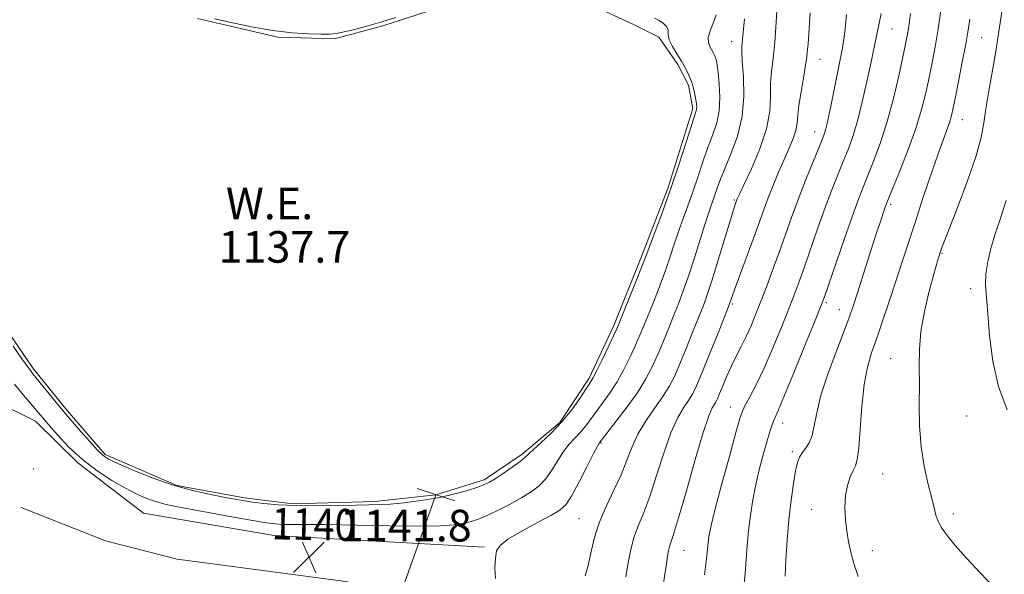
# Model space of a CAD drawing. Extents: x 2179800 to 2182700, y 299800 to 302700.
# Drawn here: x 2181561 to 2181810, y 302162 to 302302 of the extents above; entities that cross this region are included whole.
import ezdxf
from ezdxf.enums import TextEntityAlignment as Align

# ---------------------------------------------------------------- set-up
doc = ezdxf.new("R2010")
doc.units = 0
doc.header["$MEASUREMENT"] = 0
for name, color, linetype, lineweight in [('BREAKLINE DTM HARD', 7, 'Continuous', 0), ('CONTOUR INDEX', 41, 'Continuous', 13), ('CONTOUR INDEX LABEL', 244, 'Continuous', 0), ('CONTOUR INTERMEDIATE', 44, 'Continuous', 0), ('CONTOUR INTERMEDIATE DEPRESSION', 44, 'Continuous', 0), ('PIPE END LARGE', 7, 'Continuous', 13), ('POND', 7, 'Continuous', 0), ('SPOT ELEVATION', 7, 'Continuous', 0), ('SPOT ELEVATION DTM', 2, 'Continuous', 13), ('STREAM - RIVER SINGLE LINE UNDER ROAD', 9, 'Continuous', 0), ('WATER ELEVATION', 140, 'Continuous', 0)]:
    doc.layers.add(name, color=color, linetype=linetype, lineweight=lineweight)
doc.styles.add('Style-WORKING', font='WORKING.shx')

# ---------------------------------------------------------------- blocks, each defined once
blk = doc.blocks.new('SPOT')
at = {"layer": 'SPOT ELEVATION'}
for p, q in [((-3.910000000149012, -3.909999999974389), (3.819999999832362, 3.809999999997672)), ((-1.650000000372529, 3.770000000018626), (1.71999999973923, -3.929999999993015))]:
    blk.add_line(p, q, dxfattribs=at)

msp = doc.modelspace()

# ---------------------------------------------------------------- linework, layer by layer
at = {"layer": 'BREAKLINE DTM HARD'}
for points in [[(2181678.87, 302168.78, 1141.82), (2181625.61, 302171.69, 1141.2), (2181592.57, 302177.37, 1141.41), (2181576, 302190.06, 1140.28), (2181565.3, 302200.65, 1140.74), (2181543.95, 302211.18, 1144.29), (2181523.13, 302220.12, 1147.16)], [(2181561.69, 302178.8, 1140.95), (2181583.03, 302170.39, 1141.62), (2181601.15, 302165.7, 1141.67), (2181643.77, 302160.07, 1141.41), (2181673.09, 302153.84, 1141.51), (2181685.36, 302148.05, 1140.9), (2181688.63, 302134.22, 1140.79), (2181685.01, 302113.97, 1140.79), (2181679.8, 302092.65, 1140.79), (2181675.13, 302070.8, 1140.18), (2181674.17, 302051.63, 1138.74), (2181676.4, 302031.41, 1136.48)]]:
    msp.add_polyline3d(points, dxfattribs=at)
at = {"layer": 'CONTOUR INDEX', "flags": 128}
for points, elevation in [([(2181737.398, 302303.491), (2181736.628, 302301.339), (2181735.887, 302299.3860000001), (2181735.432, 302297.7390000001), (2181735.4409, 302296.469), (2181735.783, 302295.4950000001), (2181736.662, 302293.9890000001), (2181736.997, 302293.311), (2181737.26, 302292.6400000001), (2181737.466, 302291.8910000001), (2181737.6601, 302290.7560000001), (2181737.896, 302288.8690000001), (2181738.183, 302286.019), (2181738.3561, 302282.6030000001), (2181738.208, 302279.171), (2181737.593, 302276.1190000001), (2181736.61, 302273.23), (2181735.424, 302270.1340000001), (2181734.168, 302266.566), (2181732.872, 302262.6730000001), (2181731.536, 302258.7100000001), (2181730.174, 302254.8900000001), (2181728.846, 302251.2720000001), (2181727.625, 302247.873), (2181726.546, 302244.6730000001), (2181725.5, 302241.4990000001), (2181724.341, 302238.1360000001), (2181722.978, 302234.4720000001), (2181721.543, 302230.789), (2181719.136, 302224.763), (2181718.146, 302222.3690000001), (2181717.051, 302219.855), (2181715.694, 302216.9120000001), (2181714.11, 302213.7330000001), (2181712.38, 302210.6339), (2181710.587, 302207.8690000001), (2181708.828, 302205.431), (2181707.201, 302203.251), (2181704.455, 302199.4720000001), (2181703.141, 302197.849), (2181700.277, 302194.8080000001), (2181698.801, 302192.969), (2181697.346, 302190.708), (2181695.871, 302188.2820000001), (2181694.319, 302186.041), (2181692.6191, 302184.24), (2181690.6489, 302182.735), (2181688.279, 302181.2870000001)], 1140), ([(2181779.166, 302303.7830000001), (2181778.129, 302298.91), (2181776.517, 302291.1460000001), (2181775.549, 302286.621), (2181774.382, 302281.463), (2181773.1549, 302276.5800000001), (2181771.975, 302272.6470000001), (2181770.804, 302269.398), (2181769.572, 302266.333), (2181768.217, 302263.0060000001), (2181766.705, 302259.1871), (2181765.0139, 302254.7050000001), (2181763.1561, 302249.5320000001), (2181759.6439, 302239.4680000001), (2181758.311, 302235.719), (2181757.076, 302232.3981), (2181755.627, 302228.675), (2181753.748, 302223.9830000001), (2181751.601, 302218.807), (2181749.4471, 302213.8920000001), (2181747.514, 302209.8540000001), (2181745.924, 302206.7869000001), (2181744.771, 302204.654), (2181744.058, 302203.208), (2181743.423, 302201.351), (2181742.418, 302197.775), (2181740.755, 302191.7060000001), (2181738.807, 302184.512), (2181737.111, 302178.0930000001), (2181736.071, 302173.8840000001), (2181735.57, 302171.444), (2181735.359, 302169.861), (2181735.062, 302166.605), (2181734.824, 302164.4471), (2181734.467, 302161.792)], 1150), ([(2181810.746, 302256.52), (2181809.3269, 302252.0170000001), (2181807.973, 302248.0159000001), (2181806.875, 302244.3520000001), (2181806.0931, 302240.996), (2181805.655, 302237.9550000001), (2181805.565, 302235.123), (2181805.741, 302231.9560000001), (2181806.08, 302227.7980000001), (2181806.544, 302222.2380000001), (2181807.349, 302215.834), (2181808.777, 302209.3860000001), (2181810.988, 302203.552)], 1160), ([(2181688.279, 302181.2870000001), (2181685.455, 302179.7270000001), (2181682.4571, 302178.1800000001), (2181679.644, 302176.8430000001), (2181677.278, 302175.865), (2181675.223, 302175.193), (2181673.246, 302174.726), (2181671.0021, 302174.382), (2181667.701, 302174.1630000001), (2181662.442, 302174.091), (2181654.792, 302174.1680000001), (2181638.497, 302174.4550000001), (2181633.186, 302174.5050000001), (2181629.865, 302174.508), (2181627.7011, 302174.528), (2181625.875, 302174.6350000001), (2181623.643, 302174.922), (2181620.277, 302175.4871), (2181615.365, 302176.373), (2181600.747, 302179.0860000001), (2181597.966, 302179.671), (2181595.691, 302180.2870000001), (2181593.432, 302181.0920000001), (2181590.943, 302182.192), (2181588.041, 302183.682), (2181584.622, 302185.638), (2181580.9041, 302188.0531), (2181577.184, 302190.903), (2181573.742, 302194.089), (2181570.7741, 302197.2340000001), (2181568.459, 302199.889), (2181562.279, 302207.2220000001), (2181559.954, 302210.046)], 1140)]:
    msp.add_lwpolyline(points, dxfattribs=dict(at, elevation=elevation))
at = {"layer": 'CONTOUR INTERMEDIATE', "flags": 128}
for points, elevation in [([(2181753.158, 302311.751), (2181752.596, 302301.601), (2181752.226, 302296.465), (2181751.791, 302292.398), (2181751.398, 302289.1190000001), (2181751.176, 302286.089), (2181751.158, 302282.823), (2181750.976, 302279.0710000001), (2181750.165, 302274.643), (2181748.449, 302269.535), (2181746.314, 302264.4950000001), (2181744.435, 302260.4610000001), (2181743.326, 302258.1070000001), (2181742.847, 302257.063), (2181742.418, 302255.943), (2181742.245, 302255.4450000001), (2181741.828, 302254.143), (2181740.965, 302251.3320000001), (2181737.871, 302241.1310000001), (2181736.32, 302236.126), (2181735.165, 302232.6080000001), (2181734.191, 302229.9400000001), (2181733.066, 302227.088), (2181731.558, 302223.3149000001), (2181729.848, 302219.074), (2181728.218, 302215.116), (2181726.851, 302211.986), (2181725.536, 302209.3970000001), (2181723.963, 302206.8570000001), (2181721.936, 302203.9820000001), (2181719.726, 302200.816), (2181717.717, 302197.512), (2181716.169, 302194.176), (2181714.845, 302190.7390000001), (2181713.382, 302187.0860000001), (2181711.54, 302183.145), (2181709.565, 302179.0310000001), (2181707.828, 302174.903), (2181706.5959, 302170.92), (2181705.737, 302167.2540000001), (2181705.018, 302164.0760000001), (2181704.274, 302161.5060000001)], 1144), ([(2181809.9559, 302306.3970000001), (2181808.922, 302299.2340000001), (2181808.412, 302295.878), (2181807.807, 302292.2330000001), (2181806.282, 302283.747), (2181805.609, 302279.682), (2181805.091, 302276.1250000001), (2181804.404, 302272.444), (2181803.129, 302267.7880000001), (2181801.03, 302261.686), (2181798.585, 302255.1790000001), (2181795.147, 302246.2760000001), (2181794.51, 302244.5550000001), (2181793.503, 302241.508), (2181793.043, 302239.97), (2181792.295, 302237.297), (2181791.23, 302233.247), (2181790.097, 302228.36), (2181789.216, 302223.3690000001), (2181788.814, 302218.816), (2181788.752, 302214.4670000001), (2181788.798, 302209.8970000001), (2181788.794, 302204.8090000001), (2181788.871, 302199.432), (2181789.2331, 302194.1240000001), (2181790.005, 302189.2149), (2181790.984, 302184.9180000001), (2181791.888, 302181.416), (2181792.518, 302178.807), (2181793.009, 302176.849), (2181793.58, 302175.216), (2181794.447, 302173.589), (2181795.811, 302171.681), (2181797.87, 302169.213), (2181800.738, 302166.0040000001), (2181804.188, 302162.273), (2181807.913, 302158.3370000001)], 1158), ([(2181761.19, 302303.9680000001), (2181760.96, 302299.9880000001), (2181760.683, 302296.164), (2181760.248, 302292.231), (2181759.597, 302288.05), (2181758.889, 302283.98), (2181758.334, 302280.5090000001), (2181758.065, 302277.9620000001), (2181757.898, 302276.025), (2181757.566, 302274.2220000001), (2181756.866, 302272.1519000001), (2181755.838, 302269.7120000001), (2181754.585, 302266.8690000001), (2181753.2109, 302263.6510000001), (2181751.841, 302260.3150000001), (2181750.603, 302257.1780000001), (2181749.563, 302254.4060000001), (2181747.284, 302248.089), (2181742.499, 302235.0380000001), (2181741.572, 302232.47), (2181740.8, 302230.368), (2181739.682, 302227.458), (2181737.884, 302222.8999000001), (2181735.759, 302217.5781), (2181733.827, 302212.8100000001), (2181732.463, 302209.574), (2181731.458, 302207.493), (2181730.457, 302205.8530000001), (2181729.178, 302203.9830000001), (2181727.639, 302201.3981), (2181725.932, 302197.6529), (2181724.145, 302192.551), (2181722.36, 302186.866), (2181720.654, 302181.617), (2181719.099, 302177.545), (2181717.737, 302174.28), (2181716.606, 302171.1780000001), (2181715.7299, 302167.775), (2181715.077, 302164.3260000001), (2181714.601, 302161.27)], 1146), ([(2181770.337, 302303.528), (2181770.031, 302299.895), (2181769.729, 302297.3200000001), (2181769.366, 302295.154), (2181766.52, 302280.8250000001), (2181765.939, 302277.9719000001), (2181765.5119, 302276.0060000001), (2181765.174, 302274.6389), (2181764.831, 302273.5279), (2181764.293, 302272.1130000001), (2181761.848, 302266.1200000001), (2181760.017, 302261.568), (2181758.144, 302256.7610000001), (2181756.457, 302252.2050000001), (2181753.398, 302243.6020000001), (2181751.84, 302239.292), (2181750.285, 302235.089), (2181748.812, 302231.202), (2181747.476, 302227.7870000001), (2181746.234, 302224.784), (2181745.016, 302222.0820000001), (2181743.771, 302219.5671), (2181742.516, 302217.123), (2181741.285, 302214.6279000001), (2181740.119, 302212.0380000001), (2181739.092, 302209.5930000001), (2181738.282, 302207.611), (2181737.733, 302206.3051000001), (2181737.338, 302205.4820000001), (2181736.42, 302203.985), (2181735.552, 302201.9791000001), (2181734.146, 302197.795), (2181732.121, 302190.926), (2181729.876, 302182.9940000001), (2181727.927, 302176.149), (2181726.666, 302171.998), (2181725.974, 302169.9600000001), (2181725.605, 302168.909), (2181725.345, 302167.872), (2181725.103, 302166.4869), (2181724.819, 302164.5461), (2181724.454, 302161.9330000001), (2181724.053, 302158.903)], 1148), ([(2181786.586, 302303.8470000001), (2181786.295, 302301.785), (2181786.0179, 302299.9070000001), (2181785.728, 302298.1840000001), (2181785.312, 302296.0551000001), (2181784.638, 302292.828), (2181783.609, 302288.062), (2181782.269, 302282.3320000001), (2181780.697, 302276.463), (2181778.9881, 302271.1561), (2181777.2989, 302266.6080000001), (2181774.586, 302259.8910000001), (2181773.394, 302256.806), (2181771.883, 302252.65), (2181769.855, 302246.8590000001), (2181764.783, 302232.1460000001), (2181763.867, 302229.7060000001), (2181762.442, 302226.1470000001), (2181760.05, 302220.237), (2181757.223, 302213.2820000001), (2181754.733, 302207.226), (2181753.166, 302203.52), (2181751.884, 302200.615), (2181751.473, 302199.5269000001), (2181750.974, 302197.981), (2181750.301, 302195.6890000001), (2181749.408, 302192.48), (2181748.41, 302188.6510000001), (2181747.462, 302184.6130000001), (2181746.687, 302180.692), (2181746.086, 302176.861), (2181745.627, 302173.0060000001), (2181745.276, 302169.0870000001), (2181744.753, 302162.133), (2181744.502, 302159.5909000001)], 1152), ([(2181794.284, 302305.126), (2181793.528, 302299.974), (2181792.774, 302295.422), (2181792.022, 302291.388), (2181791.254, 302287.584), (2181790.425, 302283.7230000001), (2181789.368, 302279.5220000001), (2181787.885, 302274.6960000001), (2181785.896, 302269.176), (2181783.7799, 302263.7560000001), (2181780.532, 302255.74), (2181780.27, 302255.028), (2181778.687, 302250.4011), (2181778.067, 302248.52), (2181777.152, 302245.6830000001), (2181773.141, 302233.0800000001), (2181772.151, 302230.0370000001), (2181771.186, 302227.2760000001), (2181769.851, 302223.716), (2181767.906, 302218.6381), (2181765.747, 302212.7670000001), (2181763.926, 302207.1890000001), (2181762.835, 302202.764), (2181762.226, 302199.4550000001), (2181761.686, 302197.0000000001), (2181760.91, 302195.155), (2181759.994, 302193.746), (2181759.141, 302192.615), (2181758.497, 302191.5600000001), (2181757.993, 302190.187), (2181757.506, 302188.056), (2181756.945, 302184.839), (2181756.351, 302180.66), (2181755.7969, 302175.757), (2181755.348, 302170.4550000001), (2181755.023, 302165.4269000001), (2181754.832, 302161.437)], 1154), ([(2181744.58, 302302.492), (2181744.294, 302299.8750000001), (2181743.935, 302295.5439), (2181743.901, 302294.1080000001), (2181744.019, 302291.6680000001), (2181744.297, 302287.7810000001), (2181744.428, 302282.903), (2181744.027, 302277.716), (2181742.853, 302272.8140000001), (2181741.238, 302268.444), (2181739.664, 302264.768), (2181738.497, 302261.876), (2181737.67, 302259.5820000001), (2181737.004, 302257.6310000001), (2181735.544, 302253.49), (2181734.537, 302250.4519), (2181731.82, 302241.7660000001), (2181730.391, 302237.334), (2181729.089, 302233.6), (2181727.869, 302230.372), (2181726.644, 302227.279), (2181725.347, 302224.039), (2181723.997, 302220.721), (2181722.634, 302217.485), (2181721.2499, 302214.421), (2181719.644, 302211.34), (2181717.567, 302207.986), (2181714.913, 302204.252), (2181712.157, 302200.6379), (2181707.814, 302195.1130000001), (2181707.387, 302194.3480000001), (2181706.4, 302192.438), (2181704.708, 302189.0850000001), (2181702.678, 302185.1191000001), (2181700.807, 302181.6520000001), (2181699.387, 302179.4770000001), (2181697.895, 302178.121), (2181695.6039, 302176.795), (2181692.086, 302174.917), (2181688.107, 302172.742), (2181684.733, 302170.737), (2181682.759, 302169.202), (2181681.898, 302167.7940000001), (2181681.593, 302166.007), (2181681.437, 302163.5260000001), (2181681.629, 302160.811)], 1142), ([(2181801.558, 302302.4110000001), (2181801.127, 302299.574), (2181800.524, 302296.056), (2181799.667, 302291.4790000001), (2181798.712, 302286.5731), (2181797.871, 302282.339), (2181797.2909, 302279.5040000001), (2181796.858, 302277.671), (2181796.395, 302276.1649), (2181795.737, 302274.3551), (2181794.782, 302271.7879000001), (2181793.442, 302268.0540000001), (2181791.687, 302262.9460000001), (2181789.716, 302257.0600000001), (2181787.787, 302251.1950000001), (2181782.967, 302236.29), (2181781.292, 302231.2100000001), (2181779.6, 302226.1850000001), (2181778.035, 302221.67), (2181776.716, 302217.905), (2181775.6579, 302214.2670000001), (2181774.853, 302209.922), (2181774.277, 302204.3850000001), (2181773.853, 302198.583), (2181773.492, 302193.7930000001), (2181773.112, 302190.9180000001), (2181772.653, 302189.367), (2181772.065, 302188.1740000001), (2181771.338, 302186.5490000001), (2181770.627, 302184.3970000001), (2181770.131, 302181.7980000001), (2181769.995, 302178.8580000001), (2181770.15, 302175.7880000001), (2181770.473, 302172.824), (2181770.879, 302170.1171), (2181771.432, 302167.476), (2181772.232, 302164.623), (2181773.361, 302161.3590000001)], 1156)]:
    msp.add_lwpolyline(points, dxfattribs=dict(at, elevation=elevation))
at = {"layer": 'CONTOUR INTERMEDIATE DEPRESSION', "elevation": 1138, "flags": 128}
for points in [[(2181610.561, 302302.4559000001), (2181614.759, 302301.5170000001), (2181619.949, 302300.4350000001), (2181625.338, 302299.4950000001), (2181630.236, 302298.9120000001), (2181634.357, 302298.637), (2181637.517, 302298.5530000001), (2181639.678, 302298.5750000001), (2181641.384, 302298.746), (2181643.326, 302299.1410000001), (2181646.024, 302299.8100000001), (2181649.322, 302300.6950000001), (2181652.893, 302301.715), (2181656.412, 302302.7830000001)], [(2181721.85, 302302.648), (2181722.966, 302302.0320000001), (2181724.129, 302301.292), (2181724.973, 302300.465), (2181725.266, 302299.5640000001), (2181725.316, 302298.502), (2181725.566, 302297.1661), (2181726.338, 302295.4940000001), (2181727.465, 302293.6191000001), (2181728.663, 302291.7220000001), (2181729.695, 302289.943), (2181730.53, 302288.253), (2181731.186, 302286.5800000001), (2181731.681, 302284.8900000001), (2181732.039, 302283.2940000001), (2181732.283, 302281.943), (2181732.434, 302280.942), (2181732.499, 302280.23), (2181732.483, 302279.7000000001), (2181732.361, 302279.15), (2181731.184, 302275.5009), (2181729.839, 302271.2551000001), (2181728.073, 302265.764), (2181726.068, 302259.7880000001), (2181724.015, 302254.0440000001), (2181722.149, 302249.0530000001), (2181719.179, 302241.231), (2181718.29, 302238.9390000001), (2181716.867, 302235.344), (2181712.924, 302225.487), (2181712.295, 302224.0170000001), (2181711.4681, 302222.224), (2181710.139, 302219.403), (2181708.577, 302216.126), (2181707.1929, 302213.2830000001), (2181706.261, 302211.485), (2181705.499, 302210.224), (2181704.488, 302208.7120000001), (2181702.902, 302206.3690000001), (2181700.797, 302203.443), (2181698.322, 302200.388), (2181695.666, 302197.605), (2181693.167, 302195.268), (2181691.202, 302193.5000000001), (2181689.064, 302191.444), (2181687.831, 302190.4300000001), (2181685.871, 302189.0141), (2181683.57, 302187.436), (2181681.5121, 302186.0700000001)], [(2181681.5121, 302186.0700000001), (2181680.08, 302185.1780000001), (2181678.84, 302184.5750000001), (2181677.156, 302183.9670000001), (2181674.539, 302183.1360000001), (2181671.092, 302182.177), (2181667.066, 302181.2610000001), (2181662.747, 302180.53), (2181658.56, 302180.003), (2181654.963, 302179.671), (2181652.195, 302179.5110000001), (2181649.607, 302179.447), (2181646.329, 302179.394), (2181641.768, 302179.2940000001), (2181636.452, 302179.216), (2181631.186, 302179.258), (2181626.642, 302179.4839000001), (2181622.966, 302179.824), (2181620.17, 302180.1780000001), (2181618.138, 302180.476), (2181616.24, 302180.797), (2181613.715, 302181.2550000001), (2181610.001, 302181.958), (2181605.327, 302182.9880000001), (2181600.1171, 302184.425), (2181594.825, 302186.268), (2181590.005, 302188.2070000001), (2181586.24, 302189.856), (2181583.881, 302190.981), (2181582.368, 302191.9720000001), (2181580.911, 302193.376), (2181578.934, 302195.5430000001), (2181576.733, 302198.042), (2181573.527, 302201.742), (2181572.53, 302202.921), (2181571.324, 302204.3860000001), (2181564.642, 302212.612), (2181563.572, 302214.0210000001), (2181562.034, 302216.188), (2181559.655, 302219.6250000001)]]:
    msp.add_lwpolyline(points, dxfattribs=at)
at = {"layer": 'PIPE END LARGE', "elevation": 1137.66, "flags": 128}
msp.add_lwpolyline([(2181661.8, 302183.58), (2181671.3, 302180.46)], dxfattribs=at)
at = {"layer": 'POND', "elevation": 1137.66, "flags": 128}
for points in [[(2181705.28, 302306.27), (2181716.49, 302301.01), (2181722.9, 302297.85), (2181727.73, 302290.95), (2181730.42, 302285.64), (2181731.51, 302279.79), (2181725.23, 302259.53), (2181718.4, 302241.92), (2181711.57, 302224.85), (2181705.26, 302211.51), (2181697.86, 302200.29), (2181688.32, 302192.25), (2181678.77, 302185.81), (2181666.55, 302182.02)], [(2181666.55, 302182.02), (2181651.12, 302180.34), (2181630.36, 302179.7), (2181618.11, 302181.23), (2181601.05, 302184.33), (2181582.91, 302192.22), (2181573.27, 302203.35), (2181564.69, 302213.95), (2181553.43, 302230.4), (2181540.04, 302245.23), (2181531.43, 302261.16), (2181522.85, 302273.36), (2181518.01, 302283.45), (2181519.03, 302290.9), (2181529.67, 302293.09), (2181543.48, 302298.49), (2181552.5, 302304.92)], [(2181606.28, 302302.55), (2181626.54, 302297.87), (2181640.91, 302297.41), (2181653.14, 302300.67), (2181664.83, 302304.46)]]:
    msp.add_lwpolyline(points, dxfattribs=at)
at = {"layer": 'SPOT ELEVATION DTM'}
for p in [(2181781.85, 302299.87, 1150.89), (2181741.33, 302296.7, 1141.34), (2181804.55, 302297.72, 1156.95), (2181763.68, 302292.18, 1146.73), (2181799.63, 302276.92, 1156.74), (2181762.34, 302273.95, 1147.29), (2181741.98, 302256.65, 1143.82), (2181781.56, 302255.48, 1154.3), (2181794.55, 302243.09, 1158.12), (2181801.77, 302234.18, 1159.6), (2181765.24, 302230.64, 1152.25), (2181741.47, 302230.32, 1146.19), (2181768.55, 302228.87, 1153.26), (2181781.57, 302216.47, 1157.19), (2181741.01, 302204.22, 1149.25), (2181800.79, 302201.95, 1159.29), (2181754.26, 302200.14, 1152.6), (2181708.32, 302195.12, 1142.15), (2181756.64, 302192.95, 1153.69), (2181564.72, 302188.53, 1140.75), (2181779.54, 302187.31, 1157.06), (2181761.47, 302178.37, 1155.15), (2181702.74, 302175.94, 1143.1), (2181797.36, 302177.13, 1158.36), (2181729.25, 302167.99, 1148.81), (2181776.92, 302167.89, 1156.62)]:
    msp.add_point(p, dxfattribs=at)
at = {"layer": 'STREAM - RIVER SINGLE LINE UNDER ROAD', "extrusion": (-0.06424802914875596, -0.1808657490643222, 0.9814070366396924), "elevation": -193705.6459690323, "flags": 128}
msp.add_lwpolyline([(1954662.388892758, 996372.0545249318), (1954662.388892758, 996282.650694477)], dxfattribs=at)

# ---------------------------------------------------------------- block references
at = {"layer": 'SPOT ELEVATION'}
msp.add_blockref('SPOT', (2181634.43, 302166.21, 1141.8), dxfattribs=at)

# ---------------------------------------------------------------- texts
at = {"layer": 'CONTOUR INDEX LABEL', "style": 'Style-WORKING', "width": 0.8749999999999999}
msp.add_text('1140', height=8.000000000000002, rotation=359.0000000077464, dxfattribs=at).set_placement((2181625.035, 302174.743, 1140), align=Align.MIDDLE_LEFT)
at = {"layer": 'SPOT ELEVATION', "style": 'Style-WORKING'}
msp.add_text('1141.8', height=7.999979858398439, dxfattribs=at).set_placement((2181642.28, 302170.21, 1141.8))
at = {"layer": 'WATER ELEVATION', "style": 'Style-WORKING'}
for s, p in [('W.E.', (2181613.444, 302251.742, 1137.66)), ('1137.7', (2181611.568, 302240.752, 1137.66))]:
    msp.add_text(s, height=8.000000000000002, dxfattribs=at).set_placement(p)

doc.saveas('drawing.dxf')
